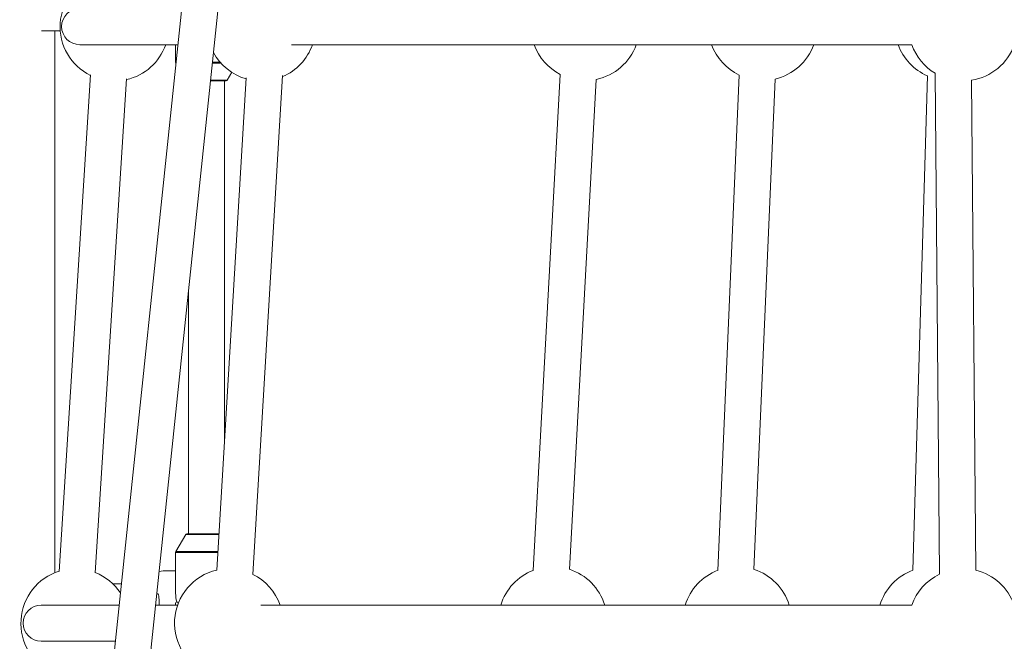
# Paper-space layout '_Oben' of a CAD drawing. Units: millimetres. Extents: x -2226 to 12674, y -8848 to 3226.
# Drawn here: x 310 to 745, y -4433 to -4159 of the extents above; entities that cross this region are included whole.
import ezdxf

# ---------------------------------------------------------------- set-up
doc = ezdxf.new("R2010")
doc.units = ezdxf.units.MM

psp = doc.layouts.new('_Oben')

# ---------------------------------------------------------------- linework, layer by layer
at = {"color": 7, "linetype": 'Continuous', "lineweight": 15}
for p, q in [((403.45, -3946.58), (330.44, -4642.52)), ((346.53, -4642.52), (419.36, -3948.25)), ((319.85, -4163.83), (328.09, -4163.83)), ((325.63, -4403.01), (325.63, -4163.83)), ((336.67, -4169.9), (380.02, -4169.9)), ((379.02, -4169.9), (379.02, -4177.56)), ((430.26, -4169.9), (704.19, -4169.9)), ((379.16, -4178.07), (379.16, -4178.08)), ((341.45, -4183.13), (327.52, -4402.49)), ((401.82, -4185.58), (403.85, -4182.08)), ((548.92, -4183.01), (536.89, -4402.04)), ((627.88, -4183.31), (618.44, -4401.97)), ((714.54, -4182.48), (716.44, -4403.59)), ((343.52, -4403.08), (357.36, -4185.01)), ((401.38, -4185.83), (394.44, -4185.83)), ((410.18, -4184.54), (397.23, -4401.85)), ((400.67, -4344.08), (400.67, -4185.83)), ((413.15, -4403.74), (426.26, -4183.56)), ((552.94, -4401.56), (564.82, -4185.19)), ((634.47, -4401.57), (643.81, -4185.05)), ((711.03, -4183.66), (704.61, -4401.89)), ((732.42, -4401.9), (730.57, -4185.55)), ((384.67, -4278.92), (384.67, -4385.83)), ((383.53, -4386.08), (379.16, -4393.6)), ((383.96, -4385.83), (398.18, -4385.83)), ((379.02, -4394.1), (379.02, -4412.04)), ((379.02, -4402.18), (374.12, -4402.18)), ((355.06, -4407.83), (351.21, -4407.83)), ((354.07, -4417.23), (319.69, -4417.23)), ((379.9, -4417.23), (370.16, -4417.23)), ((704.15, -4417.23), (416.7, -4417.23)), ((319.69, -4433.23), (352.4, -4433.23))]:
    psp.add_line(p, q, dxfattribs=at)
at = {"color": 8, "linetype": 'Continuous', "lineweight": 15}
for p, q in [((379.02, -4177.56), (379.22, -4177.56)), ((379.16, -4178.07), (379.16, -4178.07)), ((399.11, -4178.07), (395.25, -4178.07)), ((395.3, -4177.56), (398.67, -4177.56)), ((394.46, -4185.58), (401.82, -4185.58)), ((398.17, -4386.08), (383.53, -4386.08)), ((397.69, -4394.1), (379.02, -4394.1)), ((379.16, -4393.6), (397.72, -4393.6))]:
    psp.add_line(p, q, dxfattribs=at)
at = {"color": 7, "linetype": 'Continuous', "lineweight": 15, "flags": 128}
psp.add_lwpolyline([(374.12, -4402.18), (373.59, -4402.19), (371.72, -4402.41)], dxfattribs=at)
at = {"color": 7, "linetype": 'Continuous', "lineweight": 15}
for centre, radius, start, end in [((2724.26, -3898.48), 4950, 110.19622, 270.0443), ((352.01, -4161.9), 24, 108.8886, 243.846), ((336.67, -4161.9), 8, 90, 270), ((352.01, -4161.9), 24, 282.8449, 340.5288), ((416.85, -4161.9), 24, 293.0193, 340.5288), ((559.94, -4161.69), 24, 200.0048, 242.6652), ((559.94, -4161.69), 24, 281.7417, 339.9952), ((638.3, -4161.69), 24, 200.0048, 244.2472), ((638.3, -4161.69), 24, 283.2773, 339.9952), ((720.7, -4161.69), 24, 200.0048, 246.2427), ((726.81, -4161.9), 24, 199.4712, 239.259), ((726.81, -4161.9), 24, 279.0113, 340.5288), ((416.85, -4161.9), 24, 208.4396, 253.7886), ((380.02, -4177.56), 1, 180, 210.1673), ((401.38, -4185.33), 0.5, 270, 329.8327), ((383.96, -4386.33), 0.5, 90, 149.8327), ((380.02, -4394.1), 1, 149.8327, 180), ((334.69, -4425.23), 24, 107.3356, 245.399), ((334.69, -4425.23), 24, 33.7751, 68.3794), ((402.53, -4425.23), 24, 102.7434, 250.438), ((402.53, -4425.23), 24, 19.4712, 63.7315), ((545.59, -4424.31), 24, 111.2299, 162.844), ((545.59, -4424.31), 24, 17.156, 72.1432), ((627.03, -4424.31), 24, 110.9717, 162.844), ((627.03, -4424.31), 24, 17.156, 71.934), ((713.02, -4424.31), 24, 110.5054, 162.844), ((726.81, -4425.23), 24, 115.6205, 160.7709), ((726.81, -4425.23), 24, 19.4712, 76.4862), ((392.97, -4412), 13.95, 180.1723, 195.9693), ((319.69, -4425.23), 8, 90, 270)]:
    psp.add_arc(centre, radius, start, end, dxfattribs=at)
for points, knots in [([(371.59, -4413.21), (371.53, -4412.96), (371.42, -4412.46), (371.1, -4412.21), (370.81, -4412.4), (370.66, -4412.49)], [0, 0, 0, 0, 0.336265, 0.674284, 1, 1, 1, 1]), ([(371.68, -4417.23), (371.69, -4417.07), (371.71, -4416.58), (371.71, -4415.62), (371.7, -4414.58), (371.66, -4413.76), (371.61, -4413.37), (371.59, -4413.21)], [0, 0, 0, 0, 0.128602, 0.379771, 0.606165, 0.836797, 1, 1, 1, 1]), ([(379.56, -4415.83), (379.49, -4415.85), (379.29, -4415.89), (378.98, -4416.3), (378.87, -4416.93), (378.81, -4417.23)], [0, 0, 0, 0, 0.234036, 0.632301, 1, 1, 1, 1]), ([(380.22, -4416.48), (380.2, -4416.45), (380.06, -4416.14), (379.81, -4415.9), (379.63, -4415.85), (379.56, -4415.83)], [0, 0, 0, 0, 0.050456, 0.671192, 1, 1, 1, 1])]:
    psp.add_open_spline(points, degree=3, knots=knots, dxfattribs=at)

doc.saveas('drawing.dxf')
